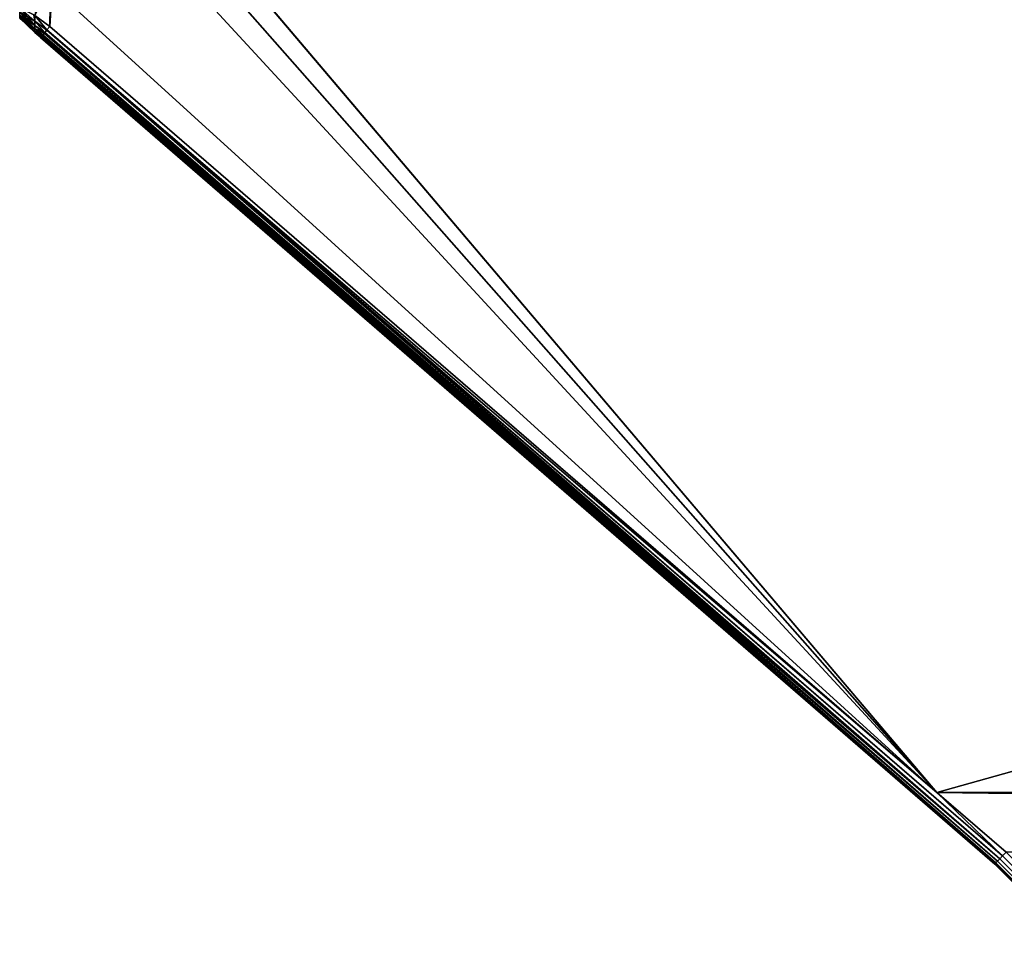
# Model space of a CAD drawing. Extents: x -60 to 46, y -91 to 0.
# Drawn here: x -30 to -27, y -14 to -11 of the extents above; entities that cross this region are included whole.
import ezdxf

# ---------------------------------------------------------------- set-up
doc = ezdxf.new("R2010")
doc.units = 0
doc.layers.add('L1', color=7, linetype='CONTINUOUS')
doc.layers.add('L2', color=7, linetype='CONTINUOUS')

msp = doc.modelspace()

# ---------------------------------------------------------------- linework, layer by layer
at = {"layer": 'L1', "color": 7}
for points in [[(-29.68132, -10.94074, 1.460397), (-27.12781, -13.7105, 0.254655), (-29.64632, -10.74009, 1.970603)], [(-27.12781, -13.7105, -0.254655), (-29.66722, -10.82981, -1.730583), (-29.64886, -10.73973, -1.965561)], [(-29.64886, -10.73973, -1.965561), (-16.52975, -10.74009, -24.68917), (-27.12781, -13.7105, -0.254655)], [(-16.52665, -10.73973, 24.69388), (-29.64632, -10.74009, 1.970603), (-13.78444, -13.7105, 23.36605)], [(-13.78444, -13.7105, 23.36605), (-29.64632, -10.74009, 1.970603), (-27.12781, -13.7105, 0.254655)], [(-27.12781, -13.7105, -0.254655), (-16.52975, -10.74009, -24.68917), (-13.78444, -13.7105, -23.36605)], [(-27.12781, -13.7105, -0.254655), (-29.71133, -11.35848, -0.497341), (-29.66722, -10.82981, -1.730583)], [(-29.75779, -11.44487, 0.224179), (-29.71401, -11.47664, 0.239032), (-29.68132, -10.94074, 1.460397)], [(-29.68132, -10.94074, 1.460397), (-29.71401, -11.47664, 0.239032), (-27.12781, -13.7105, 0.254655)], [(-29.71133, -11.35848, -0.497341), (-29.71401, -11.47664, -0.239032), (-29.75779, -11.44487, -0.224179)], [(-29.71401, -11.47664, -0.239032), (-29.71133, -11.35848, -0.497341), (-27.12781, -13.7105, -0.254655)], [(-29.75788, -11.46127, 0.185422), (-29.76058, -11.44284, 0.223232), (-29.80156, -11.4227, 0.171003)], [(-29.80156, -11.4227, -0.171003), (-29.76058, -11.44284, -0.223232), (-29.75788, -11.46127, -0.185422)], [(-29.75788, -11.46127, -0.185422), (-29.75788, -11.47443, -0.145447), (-29.80156, -11.4227, -0.171003)], [(-29.80156, -11.4227, -0.171003), (-29.75788, -11.47443, -0.145447), (-29.80156, -11.43484, -0.134136)], [(-29.80156, -11.43484, 0.134136), (-29.75788, -11.46127, 0.185422), (-29.80156, -11.4227, 0.171003)], [(-29.75788, -11.47443, -0.145447), (-29.75788, -11.48437, -0.104552), (-29.80156, -11.43484, -0.134136)], [(-29.80156, -11.43484, -0.134136), (-29.75788, -11.48437, -0.104552), (-29.80156, -11.44401, -0.096421)], [(-29.75788, -11.47443, 0.145447), (-29.75788, -11.46127, 0.185422), (-29.80156, -11.43484, 0.134136)], [(-29.80156, -11.44401, 0.096421), (-29.75788, -11.47443, 0.145447), (-29.80156, -11.43484, 0.134136)], [(-29.80156, -11.45015, 0.058098), (-29.75788, -11.48437, 0.104552), (-29.80156, -11.44401, 0.096421)], [(-29.75788, -11.48437, -0.104552), (-29.75788, -11.49103, -0.062996), (-29.80156, -11.44401, -0.096421)], [(-29.80156, -11.44401, -0.096421), (-29.75788, -11.49103, -0.062996), (-29.80156, -11.45015, -0.058098)], [(-29.75788, -11.48437, 0.104552), (-29.75788, -11.47443, 0.145447), (-29.80156, -11.44401, 0.096421)], [(-29.75788, -11.49103, 0.062996), (-29.75788, -11.48437, 0.104552), (-29.80156, -11.45015, 0.058098)], [(-29.80156, -11.45323, 0.019407), (-29.75788, -11.49103, 0.062996), (-29.80156, -11.45015, 0.058098)], [(-29.75788, -11.49103, -0.062996), (-29.75788, -11.49438, -0.021043), (-29.80156, -11.45015, -0.058098)], [(-29.80156, -11.45015, -0.058098), (-29.75788, -11.49438, -0.021043), (-29.80156, -11.45323, -0.019407)], [(-29.75788, -11.46127, 0.185422), (-29.75779, -11.44487, 0.224179), (-29.76058, -11.44284, 0.223232)], [(-29.75788, -11.46127, -0.185422), (-29.76058, -11.44284, -0.223232), (-29.75779, -11.44487, -0.224179)], [(-29.72205, -11.48656, 0.200437), (-29.75779, -11.44487, 0.224179), (-29.75788, -11.46127, 0.185422)], [(-29.75788, -11.46127, -0.185422), (-29.75779, -11.44487, -0.224179), (-29.72205, -11.48656, -0.200437)], [(-29.72205, -11.48656, 0.200437), (-29.71401, -11.47664, 0.239032), (-29.75779, -11.44487, 0.224179)], [(-29.72205, -11.48656, -0.200437), (-29.75779, -11.44487, -0.224179), (-29.71401, -11.47664, -0.239032)], [(-29.75788, -11.49438, 0.021043), (-29.75788, -11.49103, 0.062996), (-29.80156, -11.45323, 0.019407)], [(-29.75788, -11.49438, -0.021043), (-29.75788, -11.49438, 0.021043), (-29.80156, -11.45323, -0.019407)], [(-29.80156, -11.45323, -0.019407), (-29.75788, -11.49438, 0.021043), (-29.80156, -11.45323, 0.019407)], [(-29.72205, -11.48656, -0.200437), (-29.72291, -11.48763, -0.195307), (-29.75788, -11.46127, -0.185422)], [(-29.72866, -11.49473, 0.161167), (-29.72291, -11.48763, 0.195307), (-29.75788, -11.46127, 0.185422)], [(-29.75788, -11.46127, 0.185422), (-29.72291, -11.48763, 0.195307), (-29.72205, -11.48656, 0.200437)], [(-29.72291, -11.48763, -0.195307), (-29.72866, -11.49473, -0.161167), (-29.75788, -11.46127, -0.185422)], [(-29.75788, -11.46127, -0.185422), (-29.72866, -11.49473, -0.161167), (-29.75788, -11.47443, -0.145447)], [(-29.75788, -11.47443, 0.145447), (-29.72866, -11.49473, 0.161167), (-29.75788, -11.46127, 0.185422)], [(-29.75788, -11.47443, -0.145447), (-29.72866, -11.49473, -0.161167), (-29.75788, -11.48437, -0.104552)], [(-29.72988, -11.49624, 0.151713), (-29.72866, -11.49473, 0.161167), (-29.75788, -11.47443, 0.145447)], [(-29.75788, -11.48437, 0.104552), (-29.72988, -11.49624, 0.151713), (-29.75788, -11.47443, 0.145447)], [(-27.12781, -13.7105, 0.254655), (-29.71401, -11.47664, 0.239032), (-29.72205, -11.48656, 0.200437)], [(-29.71401, -11.47664, -0.239032), (-27.12781, -13.7105, -0.254655), (-29.72205, -11.48656, -0.200437)], [(-29.73752, -11.50568, 0.08113), (-29.73382, -11.50111, 0.121353), (-29.75788, -11.48437, 0.104552)], [(-29.75788, -11.48437, -0.104552), (-29.72866, -11.49473, -0.161167), (-29.73382, -11.50111, -0.121353)], [(-29.75788, -11.48437, -0.104552), (-29.73382, -11.50111, -0.121353), (-29.73503, -11.5026, -0.108252)], [(-29.75788, -11.49103, 0.062996), (-29.73752, -11.50568, 0.08113), (-29.75788, -11.48437, 0.104552)], [(-29.73503, -11.5026, -0.108252), (-29.73752, -11.50568, -0.08113), (-29.75788, -11.48437, -0.104552)], [(-29.75788, -11.48437, -0.104552), (-29.73752, -11.50568, -0.08113), (-29.75788, -11.49103, -0.062996)], [(-29.73382, -11.50111, 0.121353), (-29.72988, -11.49624, 0.151713), (-29.75788, -11.48437, 0.104552)], [(-29.75788, -11.49103, -0.062996), (-29.73752, -11.50568, -0.08113), (-29.75788, -11.49438, -0.021043)], [(-29.73842, -11.50678, 0.064902), (-29.73752, -11.50568, 0.08113), (-29.75788, -11.49103, 0.062996)], [(-29.75788, -11.49438, 0.021043), (-29.73842, -11.50678, 0.064902), (-29.75788, -11.49103, 0.062996)], [(-29.74049, -11.50934), (-29.73975, -11.50843, 0.040634), (-29.75788, -11.49438, 0.021043)], [(-29.75788, -11.49438, -0.021043), (-29.73752, -11.50568, -0.08113), (-29.73975, -11.50843, -0.040634)], [(-29.75788, -11.49438, -0.021043), (-29.73975, -11.50843, -0.040634), (-29.7401, -11.50886, -0.021626)], [(-29.73975, -11.50843, 0.040634), (-29.73842, -11.50678, 0.064902), (-29.75788, -11.49438, 0.021043)], [(-29.7401, -11.50886, -0.021626), (-29.74049, -11.50934), (-29.75788, -11.49438, -0.021043)], [(-29.75788, -11.49438, -0.021043), (-29.74049, -11.50934), (-29.75788, -11.49438, 0.021043)], [(-29.73975, -11.50843, 0.040634), (-29.74049, -11.50934), (-26.95933, -13.91999)], [(-26.95933, -13.91999), (-29.74049, -11.50934), (-29.7401, -11.50886, -0.021626)], [(-26.95841, -13.91899, -0.043629), (-29.7401, -11.50886, -0.021626), (-29.73975, -11.50843, -0.040634)], [(-26.95933, -13.91999), (-29.7401, -11.50886, -0.021626), (-26.95841, -13.91899, -0.043629)], [(-26.95563, -13.916, -0.087088), (-29.73975, -11.50843, -0.040634), (-29.73752, -11.50568, -0.08113)], [(-26.95841, -13.91899, 0.043629), (-29.73842, -11.50678, 0.064902), (-29.73975, -11.50843, 0.040634)], [(-26.95933, -13.91999), (-26.95841, -13.91899, 0.043629), (-29.73975, -11.50843, 0.040634)], [(-26.95841, -13.91899, -0.043629), (-29.73975, -11.50843, -0.040634), (-26.95563, -13.916, -0.087088)], [(-26.95841, -13.91899, 0.043629), (-29.73752, -11.50568, 0.08113), (-29.73842, -11.50678, 0.064902)], [(-26.95563, -13.916, 0.087088), (-29.73382, -11.50111, 0.121353), (-29.73752, -11.50568, 0.08113)], [(-26.95563, -13.916, -0.087088), (-29.73752, -11.50568, -0.08113), (-29.73503, -11.5026, -0.108252)], [(-26.95563, -13.916, 0.087088), (-29.73752, -11.50568, 0.08113), (-26.95841, -13.91899, 0.043629)], [(-26.95102, -13.91103, -0.130208), (-29.73503, -11.5026, -0.108252), (-29.73382, -11.50111, -0.121353)], [(-26.95563, -13.916, -0.087088), (-29.73503, -11.5026, -0.108252), (-26.95102, -13.91103, -0.130208)], [(-26.94459, -13.9041, -0.172823), (-29.73382, -11.50111, -0.121353), (-29.72866, -11.49473, -0.161167)], [(-26.95102, -13.91103, 0.130208), (-29.72988, -11.49624, 0.151713), (-29.73382, -11.50111, 0.121353)], [(-26.95102, -13.91103, -0.130208), (-29.73382, -11.50111, -0.121353), (-26.94459, -13.9041, -0.172823)], [(-26.95102, -13.91103, 0.130208), (-29.73382, -11.50111, 0.121353), (-26.95563, -13.916, 0.087088)], [(-29.72866, -11.49473, 0.161167), (-29.72988, -11.49624, 0.151713), (-26.95102, -13.91103, 0.130208)], [(-26.94459, -13.9041, -0.172823), (-29.72866, -11.49473, -0.161167), (-29.72291, -11.48763, -0.195307)], [(-26.94459, -13.9041, 0.172823), (-29.72291, -11.48763, 0.195307), (-29.72866, -11.49473, 0.161167)], [(-26.95102, -13.91103, 0.130208), (-26.94459, -13.9041, 0.172823), (-29.72866, -11.49473, 0.161167)], [(-29.72205, -11.48656, -0.200437), (-26.93637, -13.89524, -0.214765), (-29.72291, -11.48763, -0.195307)], [(-26.94459, -13.9041, 0.172823), (-29.72205, -11.48656, 0.200437), (-29.72291, -11.48763, 0.195307)], [(-29.72291, -11.48763, -0.195307), (-26.93637, -13.89524, -0.214765), (-26.94459, -13.9041, -0.172823)], [(-29.72205, -11.48656, -0.200437), (-27.12781, -13.7105, -0.254655), (-26.93637, -13.89524, -0.214765)], [(-26.93637, -13.89524, 0.214765), (-27.12781, -13.7105, 0.254655), (-29.72205, -11.48656, 0.200437)], [(-26.93637, -13.89524, 0.214765), (-29.72205, -11.48656, 0.200437), (-26.94459, -13.9041, 0.172823)], [(-13.68478, -13.88448, -23.191), (-26.92639, -13.88448, -0.255872), (-27.12781, -13.7105, -0.254655)], [(-27.12781, -13.7105, -0.254655), (-13.78444, -13.7105, -23.36605), (-13.68478, -13.88448, -23.191)], [(-13.78444, -13.7105, 23.36605), (-27.12781, -13.7105, 0.254655), (-26.92639, -13.88448, 0.255872)], [(-27.12781, -13.7105, -0.254655), (-26.92639, -13.88448, -0.255872), (-26.93637, -13.89524, -0.214765)], [(-26.92639, -13.88448, 0.255872), (-27.12781, -13.7105, 0.254655), (-26.93637, -13.89524, 0.214765)], [(-23.89946, -16.91889, 0.274158), (-26.92639, -13.88448, 0.255872), (-26.93637, -13.89524, 0.214765)], [(-23.89946, -16.91889, -0.274158), (-26.93637, -13.89524, -0.214765), (-26.92639, -13.88448, -0.255872)], [(-23.93365, -16.96375), (-26.95841, -13.91899, 0.043629), (-26.95933, -13.91999)], [(-23.93249, -16.96269, -0.046922), (-26.95933, -13.91999), (-26.95841, -13.91899, -0.043629)], [(-23.93365, -16.96375), (-26.95933, -13.91999), (-23.93249, -16.96269, -0.046922)], [(-23.93249, -16.96269, 0.046922), (-26.95563, -13.916, 0.087088), (-26.95841, -13.91899, 0.043629)], [(-23.92901, -16.9595, -0.093634), (-26.95841, -13.91899, -0.043629), (-26.95563, -13.916, -0.087088)], [(-23.93249, -16.96269, 0.046922), (-26.95841, -13.91899, 0.043629), (-23.93365, -16.96375)], [(-23.93249, -16.96269, -0.046922), (-26.95841, -13.91899, -0.043629), (-23.92901, -16.9595, -0.093634)], [(-23.92901, -16.9595, 0.093634), (-26.95102, -13.91103, 0.130208), (-26.95563, -13.916, 0.087088)], [(-23.92323, -16.95421, -0.139924), (-26.95563, -13.916, -0.087088), (-26.95102, -13.91103, -0.130208)], [(-23.92901, -16.9595, 0.093634), (-26.95563, -13.916, 0.087088), (-23.93249, -16.96269, 0.046922)], [(-23.92901, -16.9595, -0.093634), (-26.95563, -13.916, -0.087088), (-23.92323, -16.95421, -0.139924)], [(-23.92323, -16.95421, 0.139924), (-26.94459, -13.9041, 0.172823), (-26.95102, -13.91103, 0.130208)], [(-23.91518, -16.94683, -0.185585), (-26.95102, -13.91103, -0.130208), (-26.94459, -13.9041, -0.172823)], [(-23.92323, -16.95421, 0.139924), (-26.95102, -13.91103, 0.130208), (-23.92901, -16.9595, 0.093634)], [(-23.92323, -16.95421, -0.139924), (-26.95102, -13.91103, -0.130208), (-23.91518, -16.94683, -0.185585)], [(-23.91518, -16.94683, 0.185585), (-26.93637, -13.89524, 0.214765), (-26.94459, -13.9041, 0.172823)], [(-23.90489, -16.9374, -0.230411), (-26.94459, -13.9041, -0.172823), (-26.93637, -13.89524, -0.214765)], [(-23.91518, -16.94683, 0.185585), (-26.94459, -13.9041, 0.172823), (-23.92323, -16.95421, 0.139924)], [(-23.91518, -16.94683, -0.185585), (-26.94459, -13.9041, -0.172823), (-23.90489, -16.9374, -0.230411)], [(-23.90489, -16.9374, 0.230411), (-23.89946, -16.91889, 0.274158), (-26.93637, -13.89524, 0.214765)], [(-23.90489, -16.9374, 0.230411), (-26.93637, -13.89524, 0.214765), (-23.91518, -16.94683, 0.185585)], [(-23.90489, -16.9374, -0.230411), (-26.93637, -13.89524, -0.214765), (-23.89946, -16.91889, -0.274158)]]:
    msp.add_3dface(points, dxfattribs=at)
at = {"layer": 'L2', "color": 7}
for points in [[(-29.68132, -10.94074, -849.9491), (-27.12781, -13.7105, -851.1549), (-29.64632, -10.74009, -849.4389)], [(-27.12781, -13.7105, -851.6642), (-29.66722, -10.82981, -853.1401), (-29.64886, -10.73973, -853.3751)], [(-29.64886, -10.73973, -853.3751), (-16.52975, -10.74009, -876.0987), (-27.12781, -13.7105, -851.6642)], [(-16.52665, -10.73973, -826.7156), (-29.64632, -10.74009, -849.4389), (-13.78444, -13.7105, -828.0435)], [(-13.78444, -13.7105, -828.0435), (-29.64632, -10.74009, -849.4389), (-27.12781, -13.7105, -851.1549)], [(-27.12781, -13.7105, -851.6642), (-16.52975, -10.74009, -876.0987), (-13.78444, -13.7105, -874.7755)], [(-27.12781, -13.7105, -851.6642), (-29.71133, -11.35848, -851.9068), (-29.66722, -10.82981, -853.1401)], [(-29.75779, -11.44487, -851.1853), (-29.71401, -11.47664, -851.1705), (-29.68132, -10.94074, -849.9491)], [(-29.68132, -10.94074, -849.9491), (-29.71401, -11.47664, -851.1705), (-27.12781, -13.7105, -851.1549)], [(-29.71133, -11.35848, -851.9068), (-29.71401, -11.47664, -851.6486), (-29.75779, -11.44487, -851.6337)], [(-29.71401, -11.47664, -851.6486), (-29.71133, -11.35848, -851.9068), (-27.12781, -13.7105, -851.6642)], [(-29.75788, -11.46127, -851.2241), (-29.76058, -11.44284, -851.1863), (-29.80156, -11.4227, -851.2385)], [(-29.80156, -11.4227, -851.5805), (-29.76058, -11.44284, -851.6328), (-29.75788, -11.46127, -851.5949)], [(-29.75788, -11.46127, -851.5949), (-29.75788, -11.47443, -851.5549), (-29.80156, -11.4227, -851.5805)], [(-29.80156, -11.4227, -851.5805), (-29.75788, -11.47443, -851.5549), (-29.80156, -11.43484, -851.5437)], [(-29.80156, -11.43484, -851.2754), (-29.75788, -11.46127, -851.2241), (-29.80156, -11.4227, -851.2385)], [(-29.75788, -11.47443, -851.5549), (-29.75788, -11.48437, -851.514), (-29.80156, -11.43484, -851.5437)], [(-29.80156, -11.43484, -851.5437), (-29.75788, -11.48437, -851.514), (-29.80156, -11.44401, -851.5059)], [(-29.75788, -11.47443, -851.2641), (-29.75788, -11.46127, -851.2241), (-29.80156, -11.43484, -851.2754)], [(-29.80156, -11.44401, -851.3131), (-29.75788, -11.47443, -851.2641), (-29.80156, -11.43484, -851.2754)], [(-29.80156, -11.45015, -851.3514), (-29.75788, -11.48437, -851.3049), (-29.80156, -11.44401, -851.3131)], [(-29.75788, -11.48437, -851.514), (-29.75788, -11.49103, -851.4725), (-29.80156, -11.44401, -851.5059)], [(-29.80156, -11.44401, -851.5059), (-29.75788, -11.49103, -851.4725), (-29.80156, -11.45015, -851.4676)], [(-29.75788, -11.48437, -851.3049), (-29.75788, -11.47443, -851.2641), (-29.80156, -11.44401, -851.3131)], [(-29.75788, -11.49103, -851.3465), (-29.75788, -11.48437, -851.3049), (-29.80156, -11.45015, -851.3514)], [(-29.80156, -11.45323, -851.3901), (-29.75788, -11.49103, -851.3465), (-29.80156, -11.45015, -851.3514)], [(-29.75788, -11.49103, -851.4725), (-29.75788, -11.49438, -851.4305), (-29.80156, -11.45015, -851.4676)], [(-29.80156, -11.45015, -851.4676), (-29.75788, -11.49438, -851.4305), (-29.80156, -11.45323, -851.4289)], [(-29.75788, -11.46127, -851.2241), (-29.75779, -11.44487, -851.1853), (-29.76058, -11.44284, -851.1863)], [(-29.75788, -11.46127, -851.5949), (-29.76058, -11.44284, -851.6328), (-29.75779, -11.44487, -851.6337)], [(-29.72205, -11.48656, -851.2091), (-29.75779, -11.44487, -851.1853), (-29.75788, -11.46127, -851.2241)], [(-29.75788, -11.46127, -851.5949), (-29.75779, -11.44487, -851.6337), (-29.72205, -11.48656, -851.6099)], [(-29.72205, -11.48656, -851.2091), (-29.71401, -11.47664, -851.1705), (-29.75779, -11.44487, -851.1853)], [(-29.72205, -11.48656, -851.6099), (-29.75779, -11.44487, -851.6337), (-29.71401, -11.47664, -851.6486)], [(-29.75788, -11.49438, -851.3885), (-29.75788, -11.49103, -851.3465), (-29.80156, -11.45323, -851.3901)], [(-29.75788, -11.49438, -851.4305), (-29.75788, -11.49438, -851.3885), (-29.80156, -11.45323, -851.4289)], [(-29.80156, -11.45323, -851.4289), (-29.75788, -11.49438, -851.3885), (-29.80156, -11.45323, -851.3901)], [(-29.72205, -11.48656, -851.6099), (-29.72291, -11.48763, -851.6048), (-29.75788, -11.46127, -851.5949)], [(-29.72866, -11.49473, -851.2483), (-29.72291, -11.48763, -851.2142), (-29.75788, -11.46127, -851.2241)], [(-29.75788, -11.46127, -851.2241), (-29.72291, -11.48763, -851.2142), (-29.72205, -11.48656, -851.2091)], [(-29.72291, -11.48763, -851.6048), (-29.72866, -11.49473, -851.5707), (-29.75788, -11.46127, -851.5949)], [(-29.75788, -11.46127, -851.5949), (-29.72866, -11.49473, -851.5707), (-29.75788, -11.47443, -851.5549)], [(-29.75788, -11.47443, -851.2641), (-29.72866, -11.49473, -851.2483), (-29.75788, -11.46127, -851.2241)], [(-29.75788, -11.47443, -851.5549), (-29.72866, -11.49473, -851.5707), (-29.75788, -11.48437, -851.514)], [(-29.72988, -11.49624, -851.2578), (-29.72866, -11.49473, -851.2483), (-29.75788, -11.47443, -851.2641)], [(-29.75788, -11.48437, -851.3049), (-29.72988, -11.49624, -851.2578), (-29.75788, -11.47443, -851.2641)], [(-27.12781, -13.7105, -851.1549), (-29.71401, -11.47664, -851.1705), (-29.72205, -11.48656, -851.2091)], [(-29.71401, -11.47664, -851.6486), (-27.12781, -13.7105, -851.6642), (-29.72205, -11.48656, -851.6099)], [(-29.73752, -11.50568, -851.3284), (-29.73382, -11.50111, -851.2881), (-29.75788, -11.48437, -851.3049)], [(-29.75788, -11.48437, -851.514), (-29.72866, -11.49473, -851.5707), (-29.73382, -11.50111, -851.5308)], [(-29.75788, -11.48437, -851.514), (-29.73382, -11.50111, -851.5308), (-29.73503, -11.5026, -851.5177)], [(-29.75788, -11.49103, -851.3465), (-29.73752, -11.50568, -851.3284), (-29.75788, -11.48437, -851.3049)], [(-29.73503, -11.5026, -851.5177), (-29.73752, -11.50568, -851.4906), (-29.75788, -11.48437, -851.514)], [(-29.75788, -11.48437, -851.514), (-29.73752, -11.50568, -851.4906), (-29.75788, -11.49103, -851.4725)], [(-29.73382, -11.50111, -851.2881), (-29.72988, -11.49624, -851.2578), (-29.75788, -11.48437, -851.3049)], [(-29.75788, -11.49103, -851.4725), (-29.73752, -11.50568, -851.4906), (-29.75788, -11.49438, -851.4305)], [(-29.73842, -11.50678, -851.3446), (-29.73752, -11.50568, -851.3284), (-29.75788, -11.49103, -851.3465)], [(-29.75788, -11.49438, -851.3885), (-29.73842, -11.50678, -851.3446), (-29.75788, -11.49103, -851.3465)], [(-29.74049, -11.50934, -851.4095), (-29.73975, -11.50843, -851.3689), (-29.75788, -11.49438, -851.3885)], [(-29.75788, -11.49438, -851.4305), (-29.73752, -11.50568, -851.4906), (-29.73975, -11.50843, -851.4501)], [(-29.75788, -11.49438, -851.4305), (-29.73975, -11.50843, -851.4501), (-29.7401, -11.50886, -851.4311)], [(-29.73975, -11.50843, -851.3689), (-29.73842, -11.50678, -851.3446), (-29.75788, -11.49438, -851.3885)], [(-29.7401, -11.50886, -851.4311), (-29.74049, -11.50934, -851.4095), (-29.75788, -11.49438, -851.4305)], [(-29.75788, -11.49438, -851.4305), (-29.74049, -11.50934, -851.4095), (-29.75788, -11.49438, -851.3885)], [(-29.73975, -11.50843, -851.3689), (-29.74049, -11.50934, -851.4095), (-26.95933, -13.91999, -851.4095)], [(-26.95933, -13.91999, -851.4095), (-29.74049, -11.50934, -851.4095), (-29.7401, -11.50886, -851.4311)], [(-26.95841, -13.91899, -851.4531), (-29.7401, -11.50886, -851.4311), (-29.73975, -11.50843, -851.4501)], [(-26.95933, -13.91999, -851.4095), (-29.7401, -11.50886, -851.4311), (-26.95841, -13.91899, -851.4531)], [(-26.95563, -13.916, -851.4966), (-29.73975, -11.50843, -851.4501), (-29.73752, -11.50568, -851.4906)], [(-26.95841, -13.91899, -851.3659), (-29.73842, -11.50678, -851.3446), (-29.73975, -11.50843, -851.3689)], [(-26.95933, -13.91999, -851.4095), (-26.95841, -13.91899, -851.3659), (-29.73975, -11.50843, -851.3689)], [(-26.95841, -13.91899, -851.4531), (-29.73975, -11.50843, -851.4501), (-26.95563, -13.916, -851.4966)], [(-26.95841, -13.91899, -851.3659), (-29.73752, -11.50568, -851.3284), (-29.73842, -11.50678, -851.3446)], [(-26.95563, -13.916, -851.3224), (-29.73382, -11.50111, -851.2881), (-29.73752, -11.50568, -851.3284)], [(-26.95563, -13.916, -851.4966), (-29.73752, -11.50568, -851.4906), (-29.73503, -11.5026, -851.5177)], [(-26.95563, -13.916, -851.3224), (-29.73752, -11.50568, -851.3284), (-26.95841, -13.91899, -851.3659)], [(-26.95102, -13.91103, -851.5397), (-29.73503, -11.5026, -851.5177), (-29.73382, -11.50111, -851.5308)], [(-26.95563, -13.916, -851.4966), (-29.73503, -11.5026, -851.5177), (-26.95102, -13.91103, -851.5397)], [(-26.94459, -13.9041, -851.5823), (-29.73382, -11.50111, -851.5308), (-29.72866, -11.49473, -851.5707)], [(-26.95102, -13.91103, -851.2793), (-29.72988, -11.49624, -851.2578), (-29.73382, -11.50111, -851.2881)], [(-26.95102, -13.91103, -851.5397), (-29.73382, -11.50111, -851.5308), (-26.94459, -13.9041, -851.5823)], [(-26.95102, -13.91103, -851.2793), (-29.73382, -11.50111, -851.2881), (-26.95563, -13.916, -851.3224)], [(-29.72866, -11.49473, -851.2483), (-29.72988, -11.49624, -851.2578), (-26.95102, -13.91103, -851.2793)], [(-26.94459, -13.9041, -851.5823), (-29.72866, -11.49473, -851.5707), (-29.72291, -11.48763, -851.6048)], [(-26.94459, -13.9041, -851.2367), (-29.72291, -11.48763, -851.2142), (-29.72866, -11.49473, -851.2483)], [(-26.95102, -13.91103, -851.2793), (-26.94459, -13.9041, -851.2367), (-29.72866, -11.49473, -851.2483)], [(-29.72205, -11.48656, -851.6099), (-26.93637, -13.89524, -851.6243), (-29.72291, -11.48763, -851.6048)], [(-26.94459, -13.9041, -851.2367), (-29.72205, -11.48656, -851.2091), (-29.72291, -11.48763, -851.2142)], [(-29.72291, -11.48763, -851.6048), (-26.93637, -13.89524, -851.6243), (-26.94459, -13.9041, -851.5823)], [(-29.72205, -11.48656, -851.6099), (-27.12781, -13.7105, -851.6642), (-26.93637, -13.89524, -851.6243)], [(-26.93637, -13.89524, -851.1947), (-27.12781, -13.7105, -851.1549), (-29.72205, -11.48656, -851.2091)], [(-26.93637, -13.89524, -851.1947), (-29.72205, -11.48656, -851.2091), (-26.94459, -13.9041, -851.2367)], [(-13.68478, -13.88448, -874.6005), (-26.92639, -13.88448, -851.6654), (-27.12781, -13.7105, -851.6642)], [(-27.12781, -13.7105, -851.6642), (-13.78444, -13.7105, -874.7755), (-13.68478, -13.88448, -874.6005)], [(-13.78444, -13.7105, -828.0435), (-27.12781, -13.7105, -851.1549), (-26.92639, -13.88448, -851.1536)], [(-27.12781, -13.7105, -851.6642), (-26.92639, -13.88448, -851.6654), (-26.93637, -13.89524, -851.6243)], [(-26.92639, -13.88448, -851.1536), (-27.12781, -13.7105, -851.1549), (-26.93637, -13.89524, -851.1947)], [(-23.89946, -16.91889, -851.1354), (-26.92639, -13.88448, -851.1536), (-26.93637, -13.89524, -851.1947)], [(-23.89946, -16.91889, -851.6837), (-26.93637, -13.89524, -851.6243), (-26.92639, -13.88448, -851.6654)], [(-23.93365, -16.96375, -851.4095), (-26.95841, -13.91899, -851.3659), (-26.95933, -13.91999, -851.4095)], [(-23.93249, -16.96269, -851.4565), (-26.95933, -13.91999, -851.4095), (-26.95841, -13.91899, -851.4531)], [(-23.93365, -16.96375, -851.4095), (-26.95933, -13.91999, -851.4095), (-23.93249, -16.96269, -851.4565)], [(-23.93249, -16.96269, -851.3626), (-26.95563, -13.916, -851.3224), (-26.95841, -13.91899, -851.3659)], [(-23.92901, -16.9595, -851.5031), (-26.95841, -13.91899, -851.4531), (-26.95563, -13.916, -851.4966)], [(-23.93249, -16.96269, -851.3626), (-26.95841, -13.91899, -851.3659), (-23.93365, -16.96375, -851.4095)], [(-23.93249, -16.96269, -851.4565), (-26.95841, -13.91899, -851.4531), (-23.92901, -16.9595, -851.5031)], [(-23.92901, -16.9595, -851.3159), (-26.95102, -13.91103, -851.2793), (-26.95563, -13.916, -851.3224)], [(-23.92323, -16.95421, -851.5494), (-26.95563, -13.916, -851.4966), (-26.95102, -13.91103, -851.5397)], [(-23.92901, -16.9595, -851.3159), (-26.95563, -13.916, -851.3224), (-23.93249, -16.96269, -851.3626)], [(-23.92901, -16.9595, -851.5031), (-26.95563, -13.916, -851.4966), (-23.92323, -16.95421, -851.5494)], [(-23.92323, -16.95421, -851.2696), (-26.94459, -13.9041, -851.2367), (-26.95102, -13.91103, -851.2793)], [(-23.91518, -16.94683, -851.5951), (-26.95102, -13.91103, -851.5397), (-26.94459, -13.9041, -851.5823)], [(-23.92323, -16.95421, -851.2696), (-26.95102, -13.91103, -851.2793), (-23.92901, -16.9595, -851.3159)], [(-23.92323, -16.95421, -851.5494), (-26.95102, -13.91103, -851.5397), (-23.91518, -16.94683, -851.5951)], [(-23.91518, -16.94683, -851.2239), (-26.93637, -13.89524, -851.1947), (-26.94459, -13.9041, -851.2367)], [(-23.90489, -16.9374, -851.6399), (-26.94459, -13.9041, -851.5823), (-26.93637, -13.89524, -851.6243)], [(-23.91518, -16.94683, -851.2239), (-26.94459, -13.9041, -851.2367), (-23.92323, -16.95421, -851.2696)], [(-23.91518, -16.94683, -851.5951), (-26.94459, -13.9041, -851.5823), (-23.90489, -16.9374, -851.6399)], [(-23.90489, -16.9374, -851.1791), (-23.89946, -16.91889, -851.1354), (-26.93637, -13.89524, -851.1947)], [(-23.90489, -16.9374, -851.1791), (-26.93637, -13.89524, -851.1947), (-23.91518, -16.94683, -851.2239)], [(-23.90489, -16.9374, -851.6399), (-26.93637, -13.89524, -851.6243), (-23.89946, -16.91889, -851.6837)]]:
    msp.add_3dface(points, dxfattribs=at)

doc.saveas('drawing.dxf')
